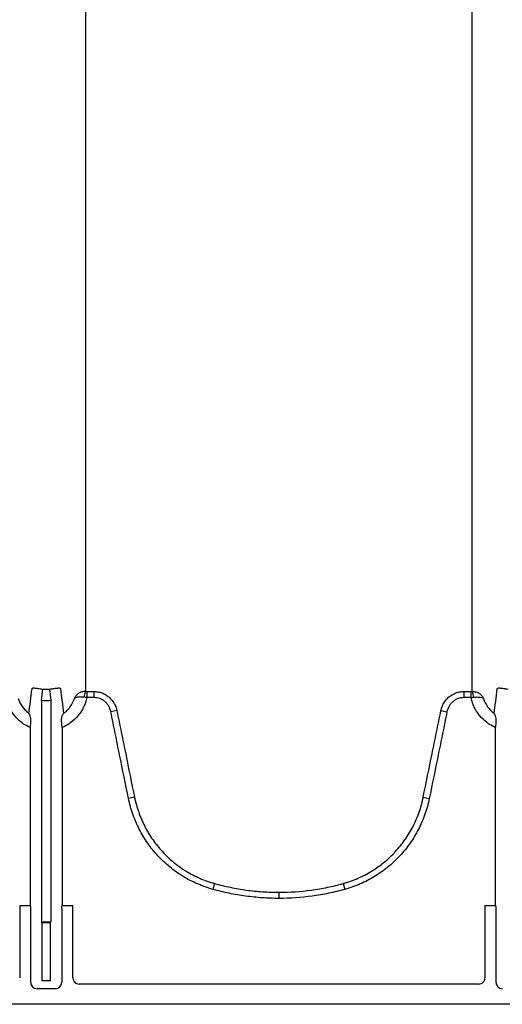
# Model space of a CAD drawing. Units: inches. Extents: x -2423 to -216, y -579 to 733.
# Drawn here: x -2391 to -2385, y -424 to -412 of the extents above; entities that cross this region are included whole.
import ezdxf

# ---------------------------------------------------------------- set-up
doc = ezdxf.new("R2010")
doc.units = ezdxf.units.IN
doc.header["$MEASUREMENT"] = 0

msp = doc.modelspace()

# ---------------------------------------------------------------- linework, layer by layer
at = {"color": 7, "linetype": 'Continuous', "lineweight": 25}
for p, q in [((-2391.184, -420.608), (-2391.166, -420.463)), ((-2391.06, -420.608), (-2391.077, -420.463)), ((-2390.608, -420.493), (-2390.517, -420.493)), ((-2390.608, -420.493), (-2390.608, -420.571)), ((-2390.517, -420.571), (-2390.608, -420.571)), ((-2390.517, -420.493), (-2390.517, -420.571)), ((-2385.819, -420.493), (-2385.727, -420.493)), ((-2385.819, -420.493), (-2385.819, -420.571)), ((-2385.727, -420.571), (-2385.819, -420.571)), ((-2385.727, -420.571), (-2385.727, -420.493)), ((-2391.184, -420.608), (-2391.184, -423.381)), ((-2391.06, -423.381), (-2391.06, -420.608)), ((-2390.225, -420.736), (-2390.302, -420.752)), ((-2386.11, -420.736), (-2386.033, -420.752)), ((-2391.324, -423.206), (-2391.324, -420.951)), ((-2390.92, -420.951), (-2390.92, -423.206)), ((-2385.415, -423.206), (-2385.415, -420.951)), ((-2390.001, -421.835), (-2390.077, -421.851)), ((-2386.335, -421.835), (-2386.258, -421.851)), ((-2388.985, -422.929), (-2389.005, -423.004)), ((-2387.35, -422.929), (-2387.33, -423.004)), ((-2388.168, -423.041), (-2388.168, -423.119)), ((-2391.32, -423.211), (-2391.324, -423.206)), ((-2390.92, -423.206), (-2390.924, -423.211)), ((-2385.412, -423.211), (-2385.415, -423.206)), ((-2391.459, -423.211), (-2391.459, -424.128)), ((-2391.459, -423.211), (-2391.32, -423.211)), ((-2391.317, -424.186), (-2391.317, -423.25)), ((-2390.926, -423.25), (-2390.926, -424.186)), ((-2390.924, -423.211), (-2390.784, -423.211)), ((-2390.784, -424.128), (-2390.784, -423.211)), ((-2385.551, -423.211), (-2385.551, -424.128)), ((-2385.551, -423.211), (-2385.412, -423.211)), ((-2385.409, -424.186), (-2385.409, -423.25)), ((-2391.181, -423.42), (-2391.177, -423.425)), ((-2391.062, -423.42), (-2391.181, -423.42)), ((-2391.177, -423.425), (-2391.067, -423.425)), ((-2391.177, -423.425), (-2391.177, -424.163)), ((-2391.067, -423.425), (-2391.062, -423.42)), ((-2391.067, -424.163), (-2391.067, -423.425)), ((-2391.067, -424.163), (-2391.177, -424.163)), ((-2391.005, -424.265), (-2391.239, -424.265)), ((-2385.63, -424.207), (-2390.705, -424.207)), ((-2337.333, -424.463), (-2421.807, -424.463))]:
    msp.add_line(p, q, dxfattribs=at)
for centre, radius, start, end in [((-2390.495, -420.561), 0.145, 152.2811, 182.4255), ((-2385.84, -420.561), 0.145, 357.5745, 27.7189), ((-2391.478, -423.241), 0.161, 356.7512, 10.8325), ((-2390.766, -423.241), 0.161, 169.1675, 183.2488), ((-2385.569, -423.241), 0.161, 356.7512, 10.8325), ((-2391.029, -423.39), 0.155, 176.5436, 191.1734), ((-2391.214, -423.39), 0.155, 348.8266, 3.4564), ((-2391.239, -424.186), 0.0787, 179.9881, 270.0119), ((-2391.005, -424.186), 0.0787, 269.9881, 0.0119), ((-2390.705, -424.128), 0.0786, 180.0039, 270.0397), ((-2385.63, -424.128), 0.0786, 269.9603, 359.9961), ((-2385.33, -424.186), 0.0787, 179.9881, 270.0119)]:
    msp.add_arc(centre, radius, start, end, dxfattribs=at)
for points, knots in [([(-2390.623, -385.215), (-2390.623, -385.313), (-2390.623, -385.413), (-2390.623, -385.617), (-2390.623, -385.721), (-2390.623, -386.038), (-2390.623, -386.257), (-2390.623, -386.596), (-2390.623, -386.711), (-2390.623, -386.945), (-2390.623, -387.064), (-2390.623, -387.425), (-2390.623, -387.672), (-2390.623, -388.053), (-2390.623, -388.182), (-2390.623, -388.442), (-2390.623, -388.574), (-2390.623, -388.973), (-2390.623, -389.245), (-2390.623, -389.661), (-2390.623, -389.801), (-2390.623, -390.085), (-2390.623, -390.228), (-2390.623, -390.66), (-2390.623, -390.953), (-2390.623, -391.399), (-2390.623, -391.549), (-2390.623, -391.851), (-2390.623, -392.003), (-2390.623, -392.462), (-2390.623, -392.772), (-2390.623, -393.241), (-2390.623, -393.399), (-2390.623, -393.716), (-2390.623, -393.875), (-2390.623, -394.354), (-2390.623, -394.677), (-2390.623, -395.163), (-2390.623, -395.326), (-2390.623, -395.653), (-2390.623, -395.818), (-2390.623, -396.311), (-2390.623, -396.641), (-2390.623, -397.138), (-2390.623, -397.304), (-2390.623, -397.637), (-2390.623, -397.804), (-2390.623, -398.304), (-2390.623, -398.638), (-2390.623, -399.138), (-2390.623, -399.305), (-2390.623, -399.639), (-2390.623, -399.806), (-2390.623, -400.307), (-2390.623, -400.639), (-2390.623, -401.136), (-2390.623, -401.302), (-2390.623, -401.632), (-2390.623, -401.797), (-2390.623, -402.29), (-2390.623, -402.617), (-2390.623, -403.104), (-2390.623, -403.265), (-2390.623, -403.588), (-2390.623, -403.748), (-2390.623, -404.228), (-2390.623, -404.544), (-2390.623, -405.014), (-2390.623, -405.169), (-2390.623, -405.479), (-2390.623, -405.633), (-2390.623, -406.092), (-2390.623, -406.394), (-2390.623, -406.84), (-2390.623, -406.987), (-2390.623, -407.28), (-2390.623, -407.425), (-2390.623, -407.858), (-2390.623, -408.14), (-2390.623, -408.556), (-2390.623, -408.694), (-2390.623, -408.965), (-2390.623, -409.1), (-2390.623, -409.499), (-2390.623, -409.759), (-2390.623, -410.266), (-2390.623, -410.513), (-2390.623, -410.995), (-2390.623, -411.228), (-2390.623, -411.681), (-2390.623, -411.9), (-2390.623, -412.217), (-2390.623, -412.321), (-2390.623, -412.525), (-2390.623, -412.625), (-2390.623, -412.723)], [0, 0, 0, 0, 0.015625, 0.015625, 0.03125, 0.03125, 0.0625, 0.0625, 0.078125, 0.078125, 0.09375, 0.09375, 0.125, 0.125, 0.140625, 0.140625, 0.15625, 0.15625, 0.1875, 0.1875, 0.203125, 0.203125, 0.21875, 0.21875, 0.25, 0.25, 0.265625, 0.265625, 0.28125, 0.28125, 0.3125, 0.3125, 0.328125, 0.328125, 0.34375, 0.34375, 0.375, 0.375, 0.390625, 0.390625, 0.40625, 0.40625, 0.4375, 0.4375, 0.453125, 0.453125, 0.46875, 0.46875, 0.5, 0.5, 0.515625, 0.515625, 0.53125, 0.53125, 0.5625, 0.5625, 0.578125, 0.578125, 0.59375, 0.59375, 0.625, 0.625, 0.640625, 0.640625, 0.65625, 0.65625, 0.6875, 0.6875, 0.703125, 0.703125, 0.71875, 0.71875, 0.75, 0.75, 0.765625, 0.765625, 0.78125, 0.78125, 0.8125, 0.8125, 0.828125, 0.828125, 0.84375, 0.84375, 0.875, 0.875, 0.90625, 0.90625, 0.9375, 0.9375, 0.96875, 0.96875, 0.984375, 0.984375, 1, 1, 1, 1]), ([(-2385.712, -412.723), (-2385.712, -412.625), (-2385.712, -412.525), (-2385.712, -412.321), (-2385.712, -412.217), (-2385.712, -411.9), (-2385.712, -411.681), (-2385.712, -411.228), (-2385.712, -410.995), (-2385.712, -410.513), (-2385.712, -410.266), (-2385.712, -409.759), (-2385.712, -409.499), (-2385.712, -409.1), (-2385.712, -408.965), (-2385.712, -408.694), (-2385.712, -408.556), (-2385.712, -408.14), (-2385.712, -407.858), (-2385.712, -407.425), (-2385.712, -407.28), (-2385.712, -406.987), (-2385.712, -406.84), (-2385.712, -406.394), (-2385.712, -406.092), (-2385.712, -405.633), (-2385.712, -405.479), (-2385.712, -405.169), (-2385.712, -405.014), (-2385.712, -404.544), (-2385.712, -404.228), (-2385.712, -403.748), (-2385.712, -403.588), (-2385.712, -403.265), (-2385.712, -403.104), (-2385.712, -402.617), (-2385.712, -402.29), (-2385.712, -401.797), (-2385.712, -401.632), (-2385.712, -401.302), (-2385.712, -401.136), (-2385.712, -400.639), (-2385.712, -400.307), (-2385.712, -399.806), (-2385.712, -399.639), (-2385.712, -399.305), (-2385.712, -399.138), (-2385.712, -398.638), (-2385.712, -398.304), (-2385.712, -397.804), (-2385.712, -397.637), (-2385.712, -397.304), (-2385.712, -397.138), (-2385.712, -396.641), (-2385.712, -396.311), (-2385.712, -395.818), (-2385.712, -395.653), (-2385.712, -395.326), (-2385.712, -395.163), (-2385.712, -394.677), (-2385.712, -394.354), (-2385.712, -393.875), (-2385.712, -393.716), (-2385.712, -393.399), (-2385.712, -393.241), (-2385.712, -392.772), (-2385.712, -392.462), (-2385.712, -392.003), (-2385.712, -391.851), (-2385.712, -391.549), (-2385.712, -391.399), (-2385.712, -390.953), (-2385.712, -390.66), (-2385.712, -390.228), (-2385.712, -390.085), (-2385.712, -389.802), (-2385.712, -389.661), (-2385.712, -389.245), (-2385.712, -388.973), (-2385.712, -388.574), (-2385.712, -388.442), (-2385.712, -388.182), (-2385.712, -388.053), (-2385.712, -387.672), (-2385.712, -387.425), (-2385.712, -387.064), (-2385.712, -386.945), (-2385.712, -386.712), (-2385.712, -386.596), (-2385.712, -386.257), (-2385.712, -386.038), (-2385.712, -385.721), (-2385.712, -385.617), (-2385.712, -385.413), (-2385.712, -385.313), (-2385.712, -385.215)], [0, 0, 0, 0, 0.015625, 0.015625, 0.03125, 0.03125, 0.0625, 0.0625, 0.09375, 0.09375, 0.125, 0.125, 0.15625, 0.15625, 0.171875, 0.171875, 0.1875, 0.1875, 0.21875, 0.21875, 0.234375, 0.234375, 0.25, 0.25, 0.28125, 0.28125, 0.296875, 0.296875, 0.3125, 0.3125, 0.34375, 0.34375, 0.359375, 0.359375, 0.375, 0.375, 0.40625, 0.40625, 0.421875, 0.421875, 0.4375, 0.4375, 0.46875, 0.46875, 0.484375, 0.484375, 0.5, 0.5, 0.53125, 0.53125, 0.546875, 0.546875, 0.5625, 0.5625, 0.59375, 0.59375, 0.609375, 0.609375, 0.625, 0.625, 0.65625, 0.65625, 0.671875, 0.671875, 0.6875, 0.6875, 0.71875, 0.71875, 0.734375, 0.734375, 0.75, 0.75, 0.78125, 0.78125, 0.796875, 0.796875, 0.8125, 0.8125, 0.84375, 0.84375, 0.859375, 0.859375, 0.875, 0.875, 0.90625, 0.90625, 0.921875, 0.921875, 0.9375, 0.9375, 0.96875, 0.96875, 0.984375, 0.984375, 1, 1, 1, 1]), ([(-2390.623, -412.723), (-2390.623, -412.723), (-2390.623, -412.723), (-2390.623, -412.723), (-2390.623, -412.727), (-2390.623, -412.731), (-2390.623, -412.735)], [-0.00000006, -0.00000006, -0.00000006, -0.00000006, 0, 0, 0, 0.0005245999, 0.0005245999, 0.0005245999, 0.0005245999]), ([(-2390.623, -412.735), (-2390.623, -412.838), (-2390.623, -412.939), (-2390.623, -413.14), (-2390.623, -413.239), (-2390.623, -413.534), (-2390.623, -413.727), (-2390.623, -414.104), (-2390.623, -414.289), (-2390.623, -414.65), (-2390.623, -414.826), (-2390.623, -415.17), (-2390.623, -415.338), (-2390.623, -415.665), (-2390.623, -415.824), (-2390.623, -416.134), (-2390.623, -416.284), (-2390.623, -416.503), (-2390.623, -416.575), (-2390.623, -416.717), (-2390.623, -416.787), (-2390.623, -416.855)], [0, 0, 0, 0, 0.0625, 0.0625, 0.125, 0.125, 0.25, 0.25, 0.375, 0.375, 0.5, 0.5, 0.625, 0.625, 0.75, 0.75, 0.875, 0.875, 0.9375, 0.9375, 1, 1, 1, 1]), ([(-2385.712, -412.735), (-2385.712, -412.731), (-2385.712, -412.727), (-2385.712, -412.723), (-2385.712, -412.723), (-2385.712, -412.723), (-2385.712, -412.723)], [0, 0, 0, 0, 0.0005245999, 0.0005245999, 0.0005245999, 0.0005246599, 0.0005246599, 0.0005246599, 0.0005246599]), ([(-2385.712, -416.855), (-2385.712, -416.821), (-2385.712, -416.786), (-2385.712, -416.717), (-2385.712, -416.681), (-2385.712, -416.575), (-2385.712, -416.503), (-2385.712, -416.284), (-2385.712, -416.134), (-2385.712, -415.824), (-2385.712, -415.665), (-2385.712, -415.338), (-2385.712, -415.17), (-2385.712, -414.826), (-2385.712, -414.65), (-2385.712, -414.289), (-2385.712, -414.104), (-2385.712, -413.727), (-2385.712, -413.534), (-2385.712, -413.239), (-2385.712, -413.14), (-2385.712, -412.939), (-2385.712, -412.838), (-2385.712, -412.735)], [0, 0, 0, 0, 0.03125, 0.03125, 0.0625, 0.0625, 0.125, 0.125, 0.25, 0.25, 0.375, 0.375, 0.5, 0.5, 0.625, 0.625, 0.75, 0.75, 0.875, 0.875, 0.9375, 0.9375, 1, 1, 1, 1]), ([(-2390.623, -416.855), (-2390.623, -416.855), (-2390.623, -416.855), (-2390.623, -416.855), (-2390.623, -416.858), (-2390.623, -416.861), (-2390.623, -416.864)], [-0.00000006, -0.00000006, -0.00000006, -0.00000006, 0, 0, 0, 0.0005261521, 0.0005261521, 0.0005261521, 0.0005261521]), ([(-2390.623, -416.864), (-2390.623, -416.94), (-2390.623, -417.016), (-2390.623, -417.165), (-2390.623, -417.238), (-2390.623, -417.453), (-2390.623, -417.591), (-2390.623, -417.857), (-2390.623, -417.985), (-2390.623, -418.23), (-2390.623, -418.347), (-2390.623, -418.571), (-2390.623, -418.678), (-2390.623, -418.804), (-2390.623, -418.829), (-2390.623, -418.879), (-2390.623, -418.903), (-2390.623, -418.976), (-2390.623, -419.024), (-2390.623, -419.262), (-2390.623, -419.445), (-2390.623, -419.621)], [0, 0, 0, 0, 0.0625, 0.0625, 0.125, 0.125, 0.25, 0.25, 0.375, 0.375, 0.5, 0.5, 0.625, 0.625, 0.65625, 0.65625, 0.6875, 0.6875, 0.75, 0.75, 1, 1, 1, 1]), ([(-2385.712, -416.864), (-2385.712, -416.861), (-2385.712, -416.858), (-2385.712, -416.855), (-2385.712, -416.855), (-2385.712, -416.855), (-2385.712, -416.855)], [0, 0, 0, 0, 0.0005261521, 0.0005261521, 0.0005261521, 0.0005262121, 0.0005262121, 0.0005262121, 0.0005262121]), ([(-2385.712, -419.621), (-2385.712, -419.445), (-2385.712, -419.262), (-2385.712, -419.024), (-2385.712, -418.976), (-2385.712, -418.903), (-2385.712, -418.879), (-2385.712, -418.829), (-2385.712, -418.804), (-2385.712, -418.678), (-2385.712, -418.571), (-2385.712, -418.347), (-2385.712, -418.23), (-2385.712, -417.985), (-2385.712, -417.857), (-2385.712, -417.591), (-2385.712, -417.453), (-2385.712, -417.238), (-2385.712, -417.165), (-2385.712, -417.016), (-2385.712, -416.94), (-2385.712, -416.864)], [0, 0, 0, 0, 0.25, 0.25, 0.3125, 0.3125, 0.34375, 0.34375, 0.375, 0.375, 0.5, 0.5, 0.625, 0.625, 0.75, 0.75, 0.875, 0.875, 0.9375, 0.9375, 1, 1, 1, 1]), ([(-2390.623, -419.621), (-2390.623, -419.631), (-2390.623, -419.641), (-2390.623, -419.651), (-2390.623, -419.66), (-2390.623, -419.67), (-2390.623, -419.68), (-2390.623, -419.689), (-2390.623, -419.699), (-2390.623, -419.709)], [0, 0, 0, 0, 0.003238836, 0.003238836, 0.003238836, 0.00646799, 0.00646799, 0.00646799, 0.009697146, 0.009697146, 0.009697146, 0.009697146]), ([(-2391.302, -420.458), (-2391.301, -420.454), (-2391.299, -420.451), (-2391.29, -420.449), (-2391.287, -420.448), (-2391.278, -420.448), (-2391.274, -420.448), (-2391.262, -420.45), (-2391.256, -420.45), (-2391.241, -420.452), (-2391.234, -420.453), (-2391.216, -420.456), (-2391.207, -420.457), (-2391.187, -420.46), (-2391.177, -420.462), (-2391.166, -420.463)], [0, 0, 0, 0, 0.25, 0.25, 0.375, 0.375, 0.5, 0.5, 0.625, 0.625, 0.75, 0.75, 0.875, 0.875, 1, 1, 1, 1]), ([(-2391.077, -420.463), (-2391.067, -420.462), (-2391.057, -420.46), (-2391.042, -420.458), (-2391.037, -420.457), (-2391.028, -420.456), (-2391.023, -420.455), (-2391.01, -420.454), (-2391.002, -420.452), (-2390.988, -420.45), (-2390.981, -420.45), (-2390.97, -420.448), (-2390.965, -420.448), (-2390.957, -420.448), (-2390.953, -420.449), (-2390.948, -420.45), (-2390.946, -420.451), (-2390.943, -420.454), (-2390.942, -420.456), (-2390.942, -420.458)], [0, 0, 0, 0, 0.125, 0.125, 0.1875, 0.1875, 0.25, 0.25, 0.375, 0.375, 0.5, 0.5, 0.625, 0.625, 0.75, 0.75, 0.875, 0.875, 1, 1, 1, 1]), ([(-2385.394, -420.458), (-2385.393, -420.456), (-2385.392, -420.454), (-2385.389, -420.451), (-2385.387, -420.45), (-2385.382, -420.449), (-2385.378, -420.448), (-2385.37, -420.448), (-2385.365, -420.448), (-2385.354, -420.45), (-2385.347, -420.45), (-2385.333, -420.452), (-2385.325, -420.454), (-2385.312, -420.455), (-2385.307, -420.456), (-2385.298, -420.457), (-2385.293, -420.458), (-2385.278, -420.46), (-2385.268, -420.462), (-2385.258, -420.463)], [0, 0, 0, 0, 0.125, 0.125, 0.25, 0.25, 0.375, 0.375, 0.5, 0.5, 0.625, 0.625, 0.75, 0.75, 0.8125, 0.8125, 0.875, 0.875, 1, 1, 1, 1]), ([(-2391.324, -420.951), (-2391.343, -420.943), (-2391.363, -420.933), (-2391.4, -420.912), (-2391.418, -420.9), (-2391.469, -420.861), (-2391.5, -420.832), (-2391.534, -420.791), (-2391.54, -420.782), (-2391.553, -420.765), (-2391.559, -420.756), (-2391.576, -420.729), (-2391.596, -420.692), (-2391.612, -420.653), (-2391.626, -420.612), (-2391.631, -420.592), (-2391.636, -420.571)], [0, 0, 0, 0, 0.125, 0.125, 0.25, 0.25, 0.5, 0.5, 0.5625, 0.5625, 0.625, 0.625, 0.75, 0.875, 0.875, 1, 1, 1, 1]), ([(-2390.608, -420.571), (-2390.612, -420.592), (-2390.618, -420.612), (-2390.631, -420.653), (-2390.647, -420.692), (-2390.668, -420.729), (-2390.685, -420.756), (-2390.691, -420.765), (-2390.703, -420.782), (-2390.71, -420.791), (-2390.744, -420.832), (-2390.774, -420.861), (-2390.826, -420.9), (-2390.844, -420.912), (-2390.881, -420.933), (-2390.9, -420.943), (-2390.92, -420.951)], [0, 0, 0, 0, 0.125, 0.125, 0.25, 0.375, 0.375, 0.4375, 0.4375, 0.5, 0.5, 0.75, 0.75, 0.875, 0.875, 1, 1, 1, 1]), ([(-2390.623, -420.493), (-2390.64, -420.493), (-2390.656, -420.495), (-2390.678, -420.501), (-2390.686, -420.504), (-2390.7, -420.51), (-2390.706, -420.514), (-2390.725, -420.526), (-2390.736, -420.535), (-2390.749, -420.552), (-2390.753, -420.558), (-2390.76, -420.57), (-2390.763, -420.576), (-2390.765, -420.582)], [0, 0, 0, 0, 0.25, 0.25, 0.375, 0.375, 0.5, 0.5, 0.75, 0.75, 0.875, 0.875, 1, 1, 1, 1]), ([(-2390.64, -420.567), (-2390.656, -420.565), (-2390.671, -420.563), (-2390.693, -420.563), (-2390.7, -420.563), (-2390.713, -420.564), (-2390.719, -420.564), (-2390.735, -420.566), (-2390.744, -420.569), (-2390.755, -420.573), (-2390.758, -420.574), (-2390.761, -420.577), (-2390.762, -420.578), (-2390.764, -420.58), (-2390.765, -420.581), (-2390.765, -420.582)], [0, 0, 0, 0, 0.25, 0.25, 0.375, 0.375, 0.5, 0.5, 0.75, 0.75, 0.875, 0.875, 0.9375, 0.9375, 1, 1, 1, 1]), ([(-2390.517, -420.493), (-2390.512, -420.493), (-2390.508, -420.493), (-2390.499, -420.494), (-2390.495, -420.494), (-2390.482, -420.495), (-2390.474, -420.496), (-2390.449, -420.501), (-2390.432, -420.505), (-2390.4, -420.517), (-2390.384, -420.525), (-2390.362, -420.537), (-2390.355, -420.542), (-2390.341, -420.552), (-2390.334, -420.557), (-2390.314, -420.574), (-2390.302, -420.586), (-2390.286, -420.605), (-2390.28, -420.612), (-2390.27, -420.626), (-2390.266, -420.633), (-2390.253, -420.655), (-2390.245, -420.671), (-2390.236, -420.695), (-2390.234, -420.703), (-2390.23, -420.715), (-2390.229, -420.719), (-2390.227, -420.728), (-2390.226, -420.732), (-2390.225, -420.736)], [0, 0, 0, 0, 0.03125, 0.03125, 0.0625, 0.0625, 0.125, 0.125, 0.25, 0.25, 0.375, 0.375, 0.4375, 0.4375, 0.5, 0.5, 0.625, 0.625, 0.6875, 0.6875, 0.75, 0.75, 0.875, 0.875, 0.9375, 0.9375, 0.96875, 0.96875, 1, 1, 1, 1]), ([(-2390.302, -420.752), (-2390.304, -420.739), (-2390.308, -420.727), (-2390.317, -420.703), (-2390.322, -420.692), (-2390.334, -420.669), (-2390.342, -420.659), (-2390.358, -420.639), (-2390.367, -420.63), (-2390.386, -420.614), (-2390.397, -420.606), (-2390.419, -420.594), (-2390.43, -420.588), (-2390.454, -420.579), (-2390.466, -420.576), (-2390.491, -420.572), (-2390.504, -420.571), (-2390.517, -420.571)], [0, 0, 0, 0, 0.125, 0.125, 0.25, 0.25, 0.375, 0.375, 0.5, 0.5, 0.625, 0.625, 0.75, 0.75, 0.875, 0.875, 1, 1, 1, 1]), ([(-2386.11, -420.736), (-2386.109, -420.732), (-2386.108, -420.728), (-2386.106, -420.719), (-2386.105, -420.715), (-2386.101, -420.703), (-2386.099, -420.695), (-2386.09, -420.671), (-2386.082, -420.656), (-2386.056, -420.611), (-2386.034, -420.585), (-2385.995, -420.552), (-2385.981, -420.542), (-2385.951, -420.525), (-2385.935, -420.517), (-2385.903, -420.505), (-2385.886, -420.501), (-2385.861, -420.496), (-2385.853, -420.495), (-2385.84, -420.494), (-2385.836, -420.494), (-2385.827, -420.493), (-2385.823, -420.493), (-2385.819, -420.493)], [0, 0, 0, 0, 0.03125, 0.03125, 0.0625, 0.0625, 0.125, 0.125, 0.25, 0.25, 0.5, 0.5, 0.625, 0.625, 0.75, 0.75, 0.875, 0.875, 0.9375, 0.9375, 0.96875, 0.96875, 1, 1, 1, 1]), ([(-2385.819, -420.571), (-2385.831, -420.571), (-2385.844, -420.572), (-2385.869, -420.576), (-2385.881, -420.58), (-2385.905, -420.588), (-2385.917, -420.594), (-2385.939, -420.607), (-2385.949, -420.614), (-2385.968, -420.631), (-2385.977, -420.64), (-2385.993, -420.659), (-2386.001, -420.669), (-2386.013, -420.692), (-2386.019, -420.703), (-2386.027, -420.727), (-2386.031, -420.739), (-2386.033, -420.752)], [0, 0, 0, 0, 0.125, 0.125, 0.25, 0.25, 0.375, 0.375, 0.5, 0.5, 0.625, 0.625, 0.75, 0.75, 0.875, 0.875, 1, 1, 1, 1]), ([(-2385.415, -420.951), (-2385.435, -420.943), (-2385.454, -420.933), (-2385.491, -420.912), (-2385.509, -420.9), (-2385.561, -420.861), (-2385.591, -420.832), (-2385.625, -420.791), (-2385.632, -420.782), (-2385.645, -420.765), (-2385.65, -420.756), (-2385.668, -420.729), (-2385.688, -420.692), (-2385.704, -420.653), (-2385.717, -420.612), (-2385.723, -420.592), (-2385.727, -420.571)], [0, 0, 0, 0, 0.125, 0.125, 0.25, 0.25, 0.5, 0.5, 0.5625, 0.5625, 0.625, 0.625, 0.75, 0.875, 0.875, 1, 1, 1, 1]), ([(-2385.712, -420.493), (-2385.695, -420.493), (-2385.68, -420.495), (-2385.657, -420.501), (-2385.649, -420.504), (-2385.636, -420.51), (-2385.629, -420.514), (-2385.61, -420.526), (-2385.599, -420.535), (-2385.586, -420.552), (-2385.582, -420.558), (-2385.575, -420.57), (-2385.572, -420.576), (-2385.57, -420.582)], [0, 0, 0, 0, 0.25, 0.25, 0.375, 0.375, 0.5, 0.5, 0.75, 0.75, 0.875, 0.875, 1, 1, 1, 1]), ([(-2385.695, -420.567), (-2385.679, -420.565), (-2385.664, -420.563), (-2385.642, -420.563), (-2385.635, -420.563), (-2385.623, -420.564), (-2385.617, -420.564), (-2385.6, -420.566), (-2385.591, -420.569), (-2385.58, -420.573), (-2385.577, -420.574), (-2385.574, -420.577), (-2385.573, -420.578), (-2385.571, -420.58), (-2385.57, -420.581), (-2385.57, -420.582)], [0, 0, 0, 0, 0.25, 0.25, 0.375, 0.375, 0.5, 0.5, 0.75, 0.75, 0.875, 0.875, 0.9375, 0.9375, 1, 1, 1, 1]), ([(-2391.478, -420.582), (-2391.466, -420.62), (-2391.448, -420.655), (-2391.414, -420.703), (-2391.401, -420.718), (-2391.374, -420.746), (-2391.359, -420.759), (-2391.343, -420.771)], [0, 0, 0, 0, 0.5, 0.5, 0.75, 0.75, 1, 1, 1, 1]), ([(-2390.901, -420.771), (-2390.885, -420.759), (-2390.87, -420.746), (-2390.842, -420.718), (-2390.83, -420.703), (-2390.795, -420.655), (-2390.778, -420.62), (-2390.765, -420.582)], [0, 0, 0, 0, 0.25, 0.25, 0.5, 0.5, 1, 1, 1, 1]), ([(-2385.57, -420.582), (-2385.557, -420.62), (-2385.54, -420.655), (-2385.505, -420.703), (-2385.493, -420.718), (-2385.465, -420.746), (-2385.45, -420.759), (-2385.435, -420.771)], [0, 0, 0, 0, 0.5, 0.5, 0.75, 0.75, 1, 1, 1, 1]), ([(-2391.317, -420.895), (-2391.316, -420.881), (-2391.315, -420.868), (-2391.316, -420.849), (-2391.317, -420.843), (-2391.318, -420.832), (-2391.319, -420.827), (-2391.323, -420.811), (-2391.326, -420.802), (-2391.331, -420.789), (-2391.333, -420.785), (-2391.338, -420.778), (-2391.34, -420.774), (-2391.343, -420.771)], [0, 0, 0, 0, 0.25, 0.25, 0.375, 0.375, 0.5, 0.5, 0.75, 0.75, 0.875, 0.875, 1, 1, 1, 1]), ([(-2390.926, -420.895), (-2390.928, -420.881), (-2390.928, -420.868), (-2390.927, -420.843), (-2390.926, -420.832), (-2390.921, -420.811), (-2390.918, -420.802), (-2390.912, -420.789), (-2390.91, -420.785), (-2390.907, -420.779), (-2390.906, -420.778), (-2390.903, -420.774), (-2390.902, -420.773), (-2390.901, -420.771)], [0, 0, 0, 0, 0.25, 0.25, 0.5, 0.5, 0.75, 0.75, 0.875, 0.875, 0.9375, 0.9375, 1, 1, 1, 1]), ([(-2390.077, -421.851), (-2390.115, -421.667), (-2390.152, -421.484), (-2390.209, -421.21), (-2390.227, -421.118), (-2390.265, -420.935), (-2390.283, -420.843), (-2390.302, -420.752)], [0, 0, 0, 0, 0.5, 0.5, 0.75, 0.75, 1, 1, 1, 1]), ([(-2390.225, -420.736), (-2390.207, -420.828), (-2390.188, -420.919), (-2390.151, -421.102), (-2390.132, -421.194), (-2390.076, -421.469), (-2390.038, -421.652), (-2390.001, -421.835)], [0, 0, 0, 0, 0.25, 0.25, 0.5, 0.5, 1, 1, 1, 1]), ([(-2386.335, -421.835), (-2386.297, -421.652), (-2386.26, -421.469), (-2386.203, -421.194), (-2386.185, -421.102), (-2386.147, -420.919), (-2386.128, -420.828), (-2386.11, -420.736)], [0, 0, 0, 0, 0.5, 0.5, 0.75, 0.75, 1, 1, 1, 1]), ([(-2386.033, -420.752), (-2386.052, -420.843), (-2386.07, -420.935), (-2386.108, -421.118), (-2386.127, -421.21), (-2386.183, -421.484), (-2386.22, -421.667), (-2386.258, -421.851)], [0, 0, 0, 0, 0.25, 0.25, 0.5, 0.5, 1, 1, 1, 1]), ([(-2385.409, -420.895), (-2385.407, -420.881), (-2385.407, -420.868), (-2385.408, -420.849), (-2385.408, -420.843), (-2385.41, -420.832), (-2385.411, -420.827), (-2385.414, -420.811), (-2385.417, -420.802), (-2385.423, -420.789), (-2385.425, -420.785), (-2385.429, -420.778), (-2385.432, -420.774), (-2385.435, -420.771)], [0, 0, 0, 0, 0.25, 0.25, 0.375, 0.375, 0.5, 0.5, 0.75, 0.75, 0.875, 0.875, 1, 1, 1, 1]), ([(-2389.005, -423.004), (-2389.039, -422.994), (-2389.072, -422.984), (-2389.138, -422.961), (-2389.17, -422.948), (-2389.265, -422.907), (-2389.326, -422.875), (-2389.414, -422.821), (-2389.443, -422.803), (-2389.499, -422.763), (-2389.527, -422.741), (-2389.607, -422.675), (-2389.658, -422.628), (-2389.751, -422.527), (-2389.794, -422.474), (-2389.854, -422.389), (-2389.873, -422.359), (-2389.908, -422.3), (-2389.925, -422.27), (-2389.972, -422.178), (-2389.999, -422.115), (-2390.045, -421.985), (-2390.063, -421.919), (-2390.077, -421.851)], [0, 0, 0, 0, 0.0625, 0.0625, 0.125, 0.125, 0.25, 0.25, 0.3125, 0.3125, 0.375, 0.375, 0.5, 0.5, 0.625, 0.625, 0.6875, 0.6875, 0.75, 0.75, 0.875, 0.875, 1, 1, 1, 1]), ([(-2390.001, -421.835), (-2390, -421.839), (-2389.999, -421.843), (-2389.997, -421.851), (-2389.995, -421.863), (-2389.988, -421.891), (-2389.982, -421.915), (-2389.969, -421.962), (-2389.959, -421.993), (-2389.927, -422.086), (-2389.901, -422.145), (-2389.857, -422.233), (-2389.841, -422.261), (-2389.807, -422.318), (-2389.789, -422.346), (-2389.732, -422.426), (-2389.692, -422.477), (-2389.603, -422.573), (-2389.556, -422.618), (-2389.479, -422.68), (-2389.453, -422.7), (-2389.399, -422.738), (-2389.372, -422.756), (-2389.289, -422.807), (-2389.231, -422.837), (-2389.141, -422.876), (-2389.11, -422.889), (-2389.064, -422.905), (-2389.048, -422.91), (-2389.024, -422.918), (-2389.012, -422.921), (-2389.001, -422.925), (-2388.993, -422.927), (-2388.989, -422.928), (-2388.985, -422.929)], [0, 0, 0, 0, 0.007812, 0.007812, 0.015625, 0.03125, 0.0625, 0.0625, 0.125, 0.125, 0.25, 0.25, 0.3125, 0.3125, 0.375, 0.375, 0.5, 0.5, 0.625, 0.625, 0.6875, 0.6875, 0.75, 0.75, 0.875, 0.875, 0.9375, 0.9375, 0.96875, 0.96875, 0.984375, 0.992187, 0.992187, 1, 1, 1, 1]), ([(-2387.35, -422.929), (-2387.347, -422.928), (-2387.343, -422.927), (-2387.335, -422.925), (-2387.323, -422.921), (-2387.295, -422.913), (-2387.241, -422.895), (-2387.195, -422.877), (-2387.106, -422.838), (-2387.048, -422.808), (-2386.964, -422.757), (-2386.937, -422.739), (-2386.883, -422.701), (-2386.857, -422.681), (-2386.781, -422.619), (-2386.733, -422.574), (-2386.645, -422.478), (-2386.604, -422.427), (-2386.547, -422.346), (-2386.529, -422.319), (-2386.495, -422.263), (-2386.479, -422.234), (-2386.435, -422.147), (-2386.409, -422.087), (-2386.376, -421.994), (-2386.366, -421.963), (-2386.353, -421.915), (-2386.349, -421.899), (-2386.343, -421.875), (-2386.341, -421.863), (-2386.338, -421.851), (-2386.336, -421.843), (-2386.335, -421.839), (-2386.335, -421.835)], [0, 0, 0, 0, 0.007812, 0.007812, 0.015625, 0.03125, 0.0625, 0.125, 0.125, 0.25, 0.25, 0.3125, 0.3125, 0.375, 0.375, 0.5, 0.5, 0.625, 0.625, 0.6875, 0.6875, 0.75, 0.75, 0.875, 0.875, 0.9375, 0.9375, 0.96875, 0.96875, 0.984375, 0.992188, 0.992188, 1, 1, 1, 1]), ([(-2386.258, -421.851), (-2386.272, -421.919), (-2386.291, -421.986), (-2386.336, -422.116), (-2386.364, -422.179), (-2386.411, -422.271), (-2386.427, -422.301), (-2386.463, -422.36), (-2386.482, -422.39), (-2386.542, -422.475), (-2386.585, -422.529), (-2386.679, -422.629), (-2386.729, -422.677), (-2386.796, -422.731), (-2386.81, -422.742), (-2386.837, -422.763), (-2386.851, -422.773), (-2386.894, -422.803), (-2386.923, -422.822), (-2387.011, -422.876), (-2387.072, -422.908), (-2387.198, -422.962), (-2387.263, -422.985), (-2387.33, -423.004)], [0, 0, 0, 0, 0.125, 0.125, 0.25, 0.25, 0.3125, 0.3125, 0.375, 0.375, 0.5, 0.5, 0.625, 0.625, 0.65625, 0.65625, 0.6875, 0.6875, 0.75, 0.75, 0.875, 0.875, 1, 1, 1, 1]), ([(-2388.985, -422.929), (-2388.951, -422.939), (-2388.918, -422.947), (-2388.851, -422.964), (-2388.817, -422.971), (-2388.716, -422.992), (-2388.648, -423.004), (-2388.512, -423.023), (-2388.443, -423.03), (-2388.305, -423.039), (-2388.237, -423.041), (-2388.168, -423.041)], [0, 0, 0, 0, 0.125, 0.125, 0.25, 0.25, 0.5, 0.5, 0.75, 0.75, 1, 1, 1, 1]), ([(-2388.168, -423.041), (-2388.03, -423.041), (-2387.892, -423.032), (-2387.687, -423.004), (-2387.619, -422.992), (-2387.518, -422.971), (-2387.484, -422.964), (-2387.417, -422.947), (-2387.384, -422.939), (-2387.35, -422.929)], [0, 0, 0, 0, 0.5, 0.5, 0.75, 0.75, 0.875, 0.875, 1, 1, 1, 1]), ([(-2388.168, -423.119), (-2388.238, -423.119), (-2388.309, -423.116), (-2388.45, -423.107), (-2388.52, -423.099), (-2388.66, -423.08), (-2388.73, -423.068), (-2388.834, -423.047), (-2388.868, -423.039), (-2388.937, -423.022), (-2388.971, -423.013), (-2389.005, -423.004)], [0, 0, 0, 0, 0.25, 0.25, 0.5, 0.5, 0.75, 0.75, 0.875, 0.875, 1, 1, 1, 1]), ([(-2387.33, -423.004), (-2387.364, -423.013), (-2387.398, -423.022), (-2387.467, -423.039), (-2387.501, -423.047), (-2387.605, -423.068), (-2387.675, -423.08), (-2387.885, -423.109), (-2388.026, -423.119), (-2388.168, -423.119)], [0, 0, 0, 0, 0.125, 0.125, 0.25, 0.25, 0.5, 0.5, 1, 1, 1, 1])]:
    msp.add_open_spline(points, degree=3, knots=knots, dxfattribs=at)
for points in [[(-2385.712, -419.709), (-2385.712, -419.68), (-2385.712, -419.651), (-2385.712, -419.621)], [(-2390.623, -419.709), (-2390.623, -419.989), (-2390.623, -420.251), (-2390.623, -420.493)], [(-2385.712, -420.493), (-2385.712, -420.251), (-2385.712, -419.989), (-2385.712, -419.709)], [(-2391.343, -420.771), (-2391.329, -420.672), (-2391.316, -420.567), (-2391.302, -420.458)], [(-2391.166, -420.463), (-2391.137, -420.466), (-2391.107, -420.466), (-2391.077, -420.463)], [(-2390.942, -420.458), (-2390.928, -420.567), (-2390.914, -420.672), (-2390.901, -420.771)], [(-2390.608, -420.571), (-2390.619, -420.569), (-2390.629, -420.568), (-2390.64, -420.567)], [(-2390.623, -420.493), (-2390.618, -420.493), (-2390.613, -420.493), (-2390.608, -420.493)], [(-2385.727, -420.493), (-2385.722, -420.493), (-2385.717, -420.493), (-2385.712, -420.493)], [(-2385.727, -420.571), (-2385.717, -420.569), (-2385.706, -420.568), (-2385.695, -420.567)], [(-2385.435, -420.771), (-2385.421, -420.672), (-2385.407, -420.567), (-2385.394, -420.458)], [(-2391.06, -420.608), (-2391.101, -420.613), (-2391.142, -420.613), (-2391.184, -420.608)], [(-2391.324, -420.951), (-2391.322, -420.932), (-2391.32, -420.913), (-2391.317, -420.895)], [(-2390.92, -420.951), (-2390.922, -420.932), (-2390.924, -420.913), (-2390.926, -420.895)], [(-2385.415, -420.951), (-2385.413, -420.932), (-2385.411, -420.913), (-2385.409, -420.895)]]:
    msp.add_open_spline(points, degree=3, dxfattribs=at)

doc.saveas('drawing.dxf')
